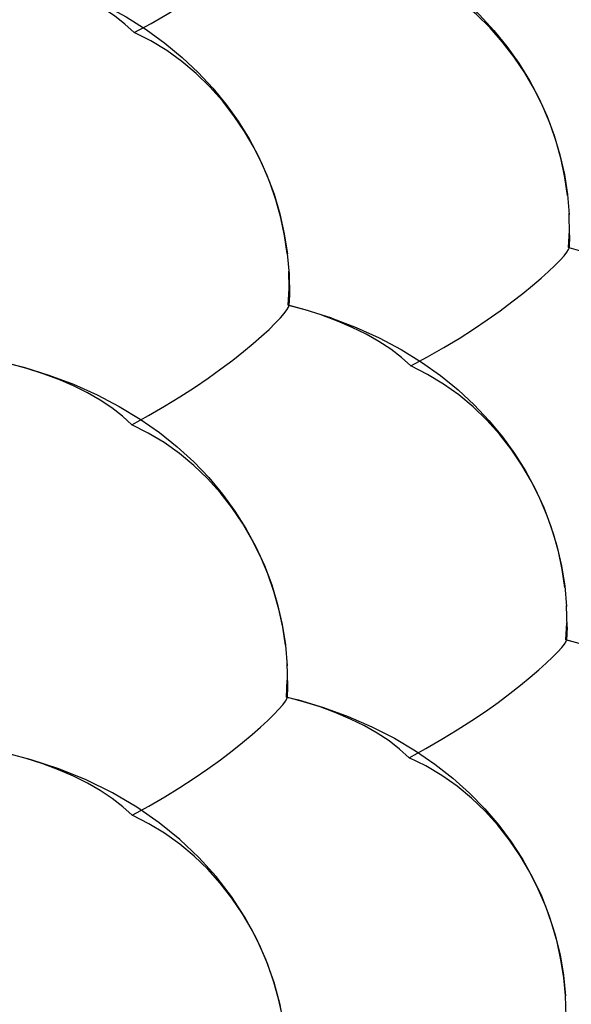
# Model space of a CAD drawing. Units: inches. Extents: x 73.6 to 136.7, y 115.3 to 181.8.
# Drawn here: x 89.5 to 92.1, y 141.2 to 145.8 of the extents above; entities that cross this region are included whole.
import ezdxf

# ---------------------------------------------------------------- set-up
doc = ezdxf.new("R2010")
doc.units = ezdxf.units.IN
doc.header["$MEASUREMENT"] = 0
for name, pattern in [('AI-Linetype-1124', [53.366445, 26.683223, -26.683223]), ('AI-Linetype-1125', [53.366445, 26.683223, -26.683223]), ('AI-Linetype-1126', [53.366445, 26.683223, -26.683223]), ('AI-Linetype-1128', [53.366445, 26.683223, -26.683223]), ('AI-Linetype-1133', [53.366445, 26.683223, -26.683223]), ('AI-Linetype-1151', [53.366445, 26.683223, -26.683223]), ('AI-Linetype-1152', [53.366445, 26.683223, -26.683223]), ('AI-Linetype-1161', [53.366445, 26.683223, -26.683223]), ('AI-Linetype-1163', [53.366445, 26.683223, -26.683223]), ('AI-Linetype-1164', [53.366445, 26.683223, -26.683223]), ('AI-Linetype-1191', [53.366445, 26.683223, -26.683223]), ('AI-Linetype-1195', [53.366445, 26.683223, -26.683223]), ('AI-Linetype-1197', [53.366445, 26.683223, -26.683223]), ('AI-Linetype-1198', [53.366445, 26.683223, -26.683223]), ('AI-Linetype-1199', [53.366445, 26.683223, -26.683223]), ('AI-Linetype-1209', [53.366445, 26.683223, -26.683223]), ('AI-Linetype-1210', [53.366445, 26.683223, -26.683223]), ('AI-Linetype-1211', [53.366445, 26.683223, -26.683223]), ('AI-Linetype-1212', [53.366445, 26.683223, -26.683223]), ('AI-Linetype-1213', [53.366445, 26.683223, -26.683223]), ('AI-Linetype-1380', [53.366445, 26.683223, -26.683223]), ('AI-Linetype-1383', [53.366445, 26.683223, -26.683223]), ('AI-Linetype-1385', [53.366445, 26.683223, -26.683223]), ('AI-Linetype-1466', [53.366445, 26.683223, -26.683223]), ('AI-Linetype-1467', [53.366445, 26.683223, -26.683223]), ('AI-Linetype-1468', [53.366445, 26.683223, -26.683223]), ('AI-Linetype-1469', [53.366445, 26.683223, -26.683223]), ('AI-Linetype-1524', [53.366445, 26.683223, -26.683223]), ('AI-Linetype-1602', [53.366445, 26.683223, -26.683223]), ('AI-Linetype-1642', [53.366445, 26.683223, -26.683223]), ('AI-Linetype-1644', [53.366445, 26.683223, -26.683223]), ('AI-Linetype-1646', [53.366445, 26.683223, -26.683223]), ('AI-Linetype-1832', [53.366445, 26.683223, -26.683223]), ('AI-Linetype-1839', [53.366445, 26.683223, -26.683223]), ('AI-Linetype-1841', [53.366445, 26.683223, -26.683223]), ('AI-Linetype-1845', [53.366445, 26.683223, -26.683223]), ('AI-Linetype-1860', [53.366445, 26.683223, -26.683223]), ('AI-Linetype-1903', [53.366445, 26.683223, -26.683223]), ('AI-Linetype-1907', [53.366445, 26.683223, -26.683223]), ('AI-Linetype-1910', [53.366445, 26.683223, -26.683223]), ('AI-Linetype-1914', [53.366445, 26.683223, -26.683223]), ('AI-Linetype-1919', [53.366445, 26.683223, -26.683223]), ('AI-Linetype-1929', [53.366445, 26.683223, -26.683223]), ('AI-Linetype-1931', [53.366445, 26.683223, -26.683223]), ('AI-Linetype-1937', [53.366445, 26.683223, -26.683223]), ('AI-Linetype-2138', [53.366445, 26.683223, -26.683223]), ('AI-Linetype-2149', [53.366445, 26.683223, -26.683223]), ('AI-Linetype-2150', [53.366445, 26.683223, -26.683223]), ('AI-Linetype-2185', [53.366445, 26.683223, -26.683223])]:
    doc.linetypes.add(name, pattern=pattern)
doc.layers.add('DEFAULT_2', color=7, linetype='Continuous')

# ---------------------------------------------------------------- blocks, each defined once
blk = doc.blocks.new('block 2236')
at = {"layer": 'DEFAULT_2', "color": 7, "linetype": 'AI-Linetype-1124', "lineweight": 25, "true_color": 0xffffff}
blk.add_open_spline([(90.7855, 142.6312), (90.7854, 142.6325), (90.7835, 142.6342), (90.7835, 142.6342)], degree=3, dxfattribs=at)
blk = doc.blocks.new('block 2237')
at = {"layer": 'DEFAULT_2', "color": 7, "linetype": 'AI-Linetype-1125', "lineweight": 25, "true_color": 0xffffff}
blk.add_lwpolyline([(90.7763, 142.8806), (90.7854, 142.7828)], dxfattribs=at)
blk = doc.blocks.new('block 2238')
at = {"layer": 'DEFAULT_2', "color": 7, "linetype": 'AI-Linetype-1126', "lineweight": 25, "true_color": 0xffffff}
blk.add_lwpolyline([(90.785, 144.7374), (90.7938, 144.6385), (90.7952, 144.5404)], dxfattribs=at)
blk = doc.blocks.new('block 2240')
at = {"layer": 'DEFAULT_2', "color": 7, "linetype": 'AI-Linetype-1128', "lineweight": 25, "true_color": 0xffffff}
blk.add_open_spline([(90.7934, 144.4882), (90.7934, 144.4894), (90.7913, 144.4914), (90.7913, 144.4914)], degree=3, dxfattribs=at)
blk = doc.blocks.new('block 2245')
at = {"layer": 'DEFAULT_2', "color": 7, "linetype": 'AI-Linetype-1133', "lineweight": 25, "true_color": 0xffffff}
blk.add_open_spline([(92.1085, 142.9032), (92.1085, 142.9039), (92.1069, 142.9057), (92.1069, 142.9057)], degree=3, dxfattribs=at)
blk = doc.blocks.new('block 2263')
at = {"layer": 'DEFAULT_2', "color": 7, "linetype": 'AI-Linetype-1151', "lineweight": 25, "true_color": 0xffffff}
blk.add_lwpolyline([(92.1065, 141.1188), (92.1028, 141.2198), (92.0949, 141.3038), (92.0818, 141.3886), (92.0633, 141.4737), (92.039, 141.5583), (92.0093, 141.642), (91.9743, 141.7242), (91.9339, 141.8042), (91.8882, 141.8817), (91.8377, 141.9561), (91.7823, 142.0266), (91.7221, 142.093), (91.6578, 142.155), (91.5893, 142.2115), (91.5169, 142.2623), (91.4411, 142.3074), (91.3623, 142.3468)], dxfattribs=at)
blk = doc.blocks.new('block 2264')
at = {"layer": 'DEFAULT_2', "color": 7, "linetype": 'AI-Linetype-1152', "lineweight": 25, "true_color": 0xffffff}
blk.add_open_spline([(92.1205, 144.7622), (92.1205, 144.7628), (92.1187, 144.7648), (92.1187, 144.7648)], degree=3, dxfattribs=at)
blk = doc.blocks.new('block 2273')
at = {"layer": 'DEFAULT_2', "color": 7, "linetype": 'AI-Linetype-1161', "lineweight": 25, "true_color": 0xffffff}
blk.add_lwpolyline([(92.1104, 142.9655), (92.1075, 143.069)], dxfattribs=at)
blk = doc.blocks.new('block 2275')
at = {"layer": 'DEFAULT_2', "color": 7, "linetype": 'AI-Linetype-1163', "lineweight": 25, "true_color": 0xffffff}
blk.add_lwpolyline([(92.1226, 144.8247), (92.1201, 144.9279)], dxfattribs=at)
blk = doc.blocks.new('block 2276')
at = {"layer": 'DEFAULT_2', "color": 7, "linetype": 'AI-Linetype-1164', "lineweight": 25, "true_color": 0xffffff}
blk.add_lwpolyline([(90.7837, 142.7969), (90.7871, 142.6835)], dxfattribs=at)
blk = doc.blocks.new('block 2303')
at = {"layer": 'DEFAULT_2', "color": 7, "linetype": 'AI-Linetype-1191', "lineweight": 25, "true_color": 0xffffff}
blk.add_lwpolyline([(90.7851, 140.7787), (90.7873, 140.8496), (90.7838, 140.9583), (90.7719, 141.0667), (90.7516, 141.1743), (90.7227, 141.2812), (90.6852, 141.3865), (90.6393, 141.4895), (90.5845, 141.5904), (90.5207, 141.6887), (90.4481, 141.7832), (90.3668, 141.8735), (90.277, 141.9588), (90.1789, 142.0384), (90.0726, 142.1122), (89.9566, 142.1803), (89.8323, 142.2415), (89.7039, 142.2938), (89.5728, 142.3371)], dxfattribs=at)
blk = doc.blocks.new('block 2307')
at = {"layer": 'DEFAULT_2', "color": 7, "linetype": 'AI-Linetype-1195', "lineweight": 25, "true_color": 0xffffff}
blk.add_lwpolyline([(92.1104, 142.9655), (92.1082, 142.9033)], dxfattribs=at)
blk = doc.blocks.new('block 2309')
at = {"layer": 'DEFAULT_2', "color": 7, "linetype": 'AI-Linetype-1197', "lineweight": 25, "true_color": 0xffffff}
blk.add_lwpolyline([(90.7871, 142.6835), (90.7852, 142.6313)], dxfattribs=at)
blk = doc.blocks.new('block 2310')
at = {"layer": 'DEFAULT_2', "color": 7, "linetype": 'AI-Linetype-1198', "lineweight": 25, "true_color": 0xffffff}
blk.add_lwpolyline([(92.1226, 144.8247), (92.1202, 144.7623)], dxfattribs=at)
blk = doc.blocks.new('block 2311')
at = {"layer": 'DEFAULT_2', "color": 7, "linetype": 'AI-Linetype-1199', "lineweight": 25, "true_color": 0xffffff}
blk.add_lwpolyline([(90.7952, 144.5404), (90.7931, 144.4883)], dxfattribs=at)
blk = doc.blocks.new('block 2321')
at = {"layer": 'DEFAULT_2', "color": 7, "linetype": 'AI-Linetype-1209', "lineweight": 25, "true_color": 0xffffff}
blk.add_lwpolyline([(90.7813, 142.6343), (90.7854, 142.7146)], dxfattribs=at)
blk = doc.blocks.new('block 2322')
at = {"layer": 'DEFAULT_2', "color": 7, "linetype": 'AI-Linetype-1210', "lineweight": 25, "true_color": 0xffffff}
blk.add_lwpolyline([(90.7813, 140.7811), (90.7854, 140.8616), (90.7838, 140.944), (90.7765, 141.0279), (90.7638, 141.1127), (90.7458, 141.1978), (90.7221, 141.2824), (90.6929, 141.3661), (90.6584, 141.4485), (90.6184, 141.5286), (90.5732, 141.6062), (90.5232, 141.6807), (90.4681, 141.7515), (90.4084, 141.8181), (90.3445, 141.8803), (90.2763, 141.9371), (90.2042, 141.9882), (90.1287, 142.0337), (90.0501, 142.0735)], dxfattribs=at)
blk = doc.blocks.new('block 2323')
at = {"layer": 'DEFAULT_2', "color": 7, "linetype": 'AI-Linetype-1211', "lineweight": 25, "true_color": 0xffffff}
blk.add_lwpolyline([(92.1049, 142.9057), (92.1091, 142.9864)], dxfattribs=at)
blk = doc.blocks.new('block 2324')
at = {"layer": 'DEFAULT_2', "color": 7, "linetype": 'AI-Linetype-1212', "lineweight": 25, "true_color": 0xffffff}
blk.add_lwpolyline([(90.7894, 144.4915), (90.7937, 144.5716), (90.7922, 144.6538)], dxfattribs=at)
blk = doc.blocks.new('block 2325')
at = {"layer": 'DEFAULT_2', "color": 7, "linetype": 'AI-Linetype-1213', "lineweight": 25, "true_color": 0xffffff}
blk.add_lwpolyline([(92.1171, 144.7649), (92.1215, 144.8454)], dxfattribs=at)
blk = doc.blocks.new('block 2492')
at = {"layer": 'DEFAULT_2', "color": 7, "linetype": 'AI-Linetype-1380', "lineweight": 25, "true_color": 0xffffff}
blk.add_lwpolyline([(91.3623, 142.3468), (91.3176, 142.3872), (91.2673, 142.4259), (91.2116, 142.4627), (91.1507, 142.4975), (91.0851, 142.5299), (91.0149, 142.56), (90.9406, 142.5875), (90.8626, 142.6123), (90.7813, 142.6343)], dxfattribs=at)
blk = doc.blocks.new('block 2495')
at = {"layer": 'DEFAULT_2', "color": 7, "linetype": 'AI-Linetype-1383', "lineweight": 25, "true_color": 0xffffff}
blk.add_lwpolyline([(90.0482, 143.9255), (90.004, 143.9659), (89.9541, 144.0047), (89.8987, 144.0416), (89.8383, 144.0764), (89.773, 144.1091), (89.7032, 144.1394), (89.6292, 144.1671), (89.5515, 144.1922), (89.4704, 144.2144)], dxfattribs=at)
blk = doc.blocks.new('block 2497')
at = {"layer": 'DEFAULT_2', "color": 7, "linetype": 'AI-Linetype-1385', "lineweight": 25, "true_color": 0xffffff}
blk.add_lwpolyline([(90.0501, 142.0735), (90.0057, 142.1145), (89.9554, 142.1537), (89.8996, 142.1911), (89.8386, 142.2264), (89.7727, 142.2593), (89.7021, 142.2899), (89.6274, 142.3178), (89.5488, 142.3429)], dxfattribs=at)
blk = doc.blocks.new('block 2578')
at = {"layer": 'DEFAULT_2', "color": 7, "linetype": 'AI-Linetype-1466', "lineweight": 25, "true_color": 0xffffff}
blk.add_lwpolyline([(90.7763, 142.8806), (90.7636, 142.9653), (90.7455, 143.0502), (90.7217, 143.1348), (90.6924, 143.2185), (90.6578, 143.3007), (90.6177, 143.3808), (90.5724, 143.4584), (90.5222, 143.533), (90.467, 143.6037), (90.4071, 143.6703), (90.343, 143.7325), (90.2747, 143.7893), (90.2025, 143.8404), (90.1268, 143.8858), (90.0482, 143.9255)], dxfattribs=at)
blk = doc.blocks.new('block 2579')
at = {"layer": 'DEFAULT_2', "color": 7, "linetype": 'AI-Linetype-1467', "lineweight": 25, "true_color": 0xffffff}
blk.add_lwpolyline([(92.1002, 143.1532), (92.0876, 143.2382), (92.0695, 143.3236), (92.0457, 143.4086), (92.0164, 143.4928), (91.9818, 143.5755), (91.9416, 143.6561), (91.8962, 143.7341), (91.8459, 143.8091), (91.7906, 143.8802), (91.7306, 143.9473), (91.6663, 144.0098), (91.5978, 144.067), (91.5253, 144.1184), (91.4494, 144.1641), (91.3704, 144.2041)], dxfattribs=at)
blk = doc.blocks.new('block 2580')
at = {"layer": 'DEFAULT_2', "color": 7, "linetype": 'AI-Linetype-1468', "lineweight": 25, "true_color": 0xffffff}
blk.add_lwpolyline([(90.785, 144.7374), (90.7725, 144.822), (90.7547, 144.9069), (90.7311, 144.9915), (90.702, 145.0752), (90.6677, 145.1575), (90.6278, 145.2377), (90.5828, 145.3154), (90.5328, 145.3902), (90.4779, 145.4611), (90.4183, 145.5279), (90.3544, 145.5904), (90.2863, 145.6475), (90.2143, 145.6989), (90.1389, 145.7447), (90.0604, 145.7848)], dxfattribs=at)
blk = doc.blocks.new('block 2581')
at = {"layer": 'DEFAULT_2', "color": 7, "linetype": 'AI-Linetype-1469', "lineweight": 25, "true_color": 0xffffff}
blk.add_lwpolyline([(92.113, 145.0119), (92.1006, 145.0969), (92.0828, 145.1823), (92.0592, 145.2673), (92.0301, 145.3514), (91.9957, 145.4343), (91.9558, 145.5149), (91.9107, 145.5931), (91.8606, 145.6683), (91.8055, 145.7396), (91.7458, 145.8069), (91.6817, 145.8697), (91.6135, 145.9272), (91.5412, 145.9789), (91.4655, 146.0249), (91.3867, 146.0653)], dxfattribs=at)
blk = doc.blocks.new('block 2636')
at = {"layer": 'DEFAULT_2', "color": 7, "linetype": 'AI-Linetype-1524', "lineweight": 25, "true_color": 0xffffff}
blk.add_lwpolyline([(90.0604, 145.7848), (90.14, 145.8283), (90.2165, 145.8722), (90.2897, 145.9163), (90.3588, 145.9608), (90.4237, 146.0051), (90.4844, 146.0483), (90.5403, 146.0902), (90.5913, 146.1305), (90.6373, 146.1686), (90.6782, 146.2041), (90.7134, 146.2367), (90.7434, 146.266), (90.7678, 146.2915), (90.7864, 146.3131), (90.7996, 146.3302), (90.8074, 146.3427), (90.8095, 146.3492)], dxfattribs=at)
blk = doc.blocks.new('block 2714')
at = {"layer": 'DEFAULT_2', "color": 7, "linetype": 'AI-Linetype-1602', "lineweight": 25, "true_color": 0xffffff}
blk.add_lwpolyline([(89.5728, 142.3371), (89.4669, 142.3651)], dxfattribs=at)
blk = doc.blocks.new('block 2754')
at = {"layer": 'DEFAULT_2', "color": 7, "linetype": 'AI-Linetype-1642', "lineweight": 25, "true_color": 0xffffff}
blk.add_lwpolyline([(92.6836, 142.6199), (92.639, 142.6599), (92.5888, 142.6983), (92.5332, 142.7349), (92.4726, 142.7694), (92.4072, 142.8017), (92.3374, 142.8316), (92.2634, 142.859), (92.1858, 142.8838), (92.1049, 142.9057)], dxfattribs=at)
blk = doc.blocks.new('block 2756')
at = {"layer": 'DEFAULT_2', "color": 7, "linetype": 'AI-Linetype-1644', "lineweight": 25, "true_color": 0xffffff}
blk.add_lwpolyline([(91.3704, 144.2041), (91.3258, 144.2443), (91.2755, 144.2829), (91.2197, 144.3197), (91.1589, 144.3544), (91.0932, 144.3869), (91.023, 144.417), (90.9488, 144.4446)], dxfattribs=at)
blk = doc.blocks.new('block 2758')
at = {"layer": 'DEFAULT_2', "color": 7, "linetype": 'AI-Linetype-1646', "lineweight": 25, "true_color": 0xffffff}
blk.add_lwpolyline([(90.0604, 145.7848), (90.0161, 145.8251), (89.9663, 145.8637), (89.9109, 145.9005), (89.8505, 145.9354), (89.7852, 145.968), (89.7153, 145.9983), (89.6414, 146.0261)], dxfattribs=at)
blk = doc.blocks.new('block 2944')
at = {"layer": 'DEFAULT_2', "color": 7, "linetype": 'AI-Linetype-1832', "lineweight": 25, "true_color": 0xffffff}
blk.add_lwpolyline([(90.0501, 142.0735), (90.1288, 142.1173), (90.2045, 142.1614), (90.2767, 142.2055), (90.3448, 142.2499), (90.4088, 142.2941), (90.4684, 142.3371), (90.5235, 142.3786), (90.5735, 142.4186), (90.6186, 142.4562), (90.6586, 142.4911), (90.693, 142.5232), (90.7222, 142.5518), (90.7459, 142.5767), (90.7639, 142.5975), (90.7765, 142.614), (90.7838, 142.6257), (90.7855, 142.6312)], dxfattribs=at)
blk = doc.blocks.new('block 2951')
at = {"layer": 'DEFAULT_2', "color": 7, "linetype": 'AI-Linetype-1839', "lineweight": 25, "true_color": 0xffffff}
blk.add_lwpolyline([(90.0482, 143.9255), (90.1276, 143.9692), (90.204, 144.0133), (90.2769, 144.0575), (90.3458, 144.1021), (90.4105, 144.1464), (90.4709, 144.1896), (90.5266, 144.2315), (90.5773, 144.2717), (90.6231, 144.3097), (90.6637, 144.345), (90.6987, 144.3775), (90.7284, 144.4065), (90.7526, 144.4318), (90.7709, 144.4531), (90.7839, 144.47), (90.7915, 144.4821), (90.7934, 144.4882)], dxfattribs=at)
blk = doc.blocks.new('block 2953')
at = {"layer": 'DEFAULT_2', "color": 7, "linetype": 'AI-Linetype-1841', "lineweight": 25, "true_color": 0xffffff}
blk.add_lwpolyline([(91.3623, 142.3468), (91.4415, 142.3903), (91.5176, 142.4341), (91.5904, 142.4781), (91.6592, 142.5223), (91.7237, 142.5662), (91.7841, 142.609), (91.8398, 142.6505), (91.8905, 142.6903), (91.9364, 142.7278), (91.977, 142.7627), (92.0122, 142.7947), (92.0421, 142.8232), (92.0665, 142.8481), (92.0851, 142.8689), (92.0984, 142.8854), (92.1063, 142.8971), (92.1085, 142.9032)], dxfattribs=at)
blk = doc.blocks.new('block 2957')
at = {"layer": 'DEFAULT_2', "color": 7, "linetype": 'AI-Linetype-1845', "lineweight": 25, "true_color": 0xffffff}
blk.add_lwpolyline([(91.3704, 144.2041), (91.4498, 144.2474), (91.5261, 144.291), (91.5991, 144.3349), (91.6681, 144.379), (91.7329, 144.4229), (91.7935, 144.4657), (91.8494, 144.5072), (91.9004, 144.5471), (91.9465, 144.5847), (91.9874, 144.6197), (92.0229, 144.6519), (92.053, 144.6806), (92.0776, 144.7057), (92.0965, 144.7268), (92.11, 144.7435), (92.1181, 144.7556), (92.1205, 144.7622)], dxfattribs=at)
blk = doc.blocks.new('block 2972')
at = {"layer": 'DEFAULT_2', "color": 7, "linetype": 'AI-Linetype-1860', "lineweight": 25, "true_color": 0xffffff}
blk.add_lwpolyline([(90.7835, 142.6342), (90.7813, 142.6343)], dxfattribs=at)
blk = doc.blocks.new('block 3015')
at = {"layer": 'DEFAULT_2', "color": 7, "linetype": 'AI-Linetype-1903', "lineweight": 25, "true_color": 0xffffff}
blk.add_lwpolyline([(90.7833, 142.6343), (90.8377, 142.6204), (90.9569, 142.5848), (91.0735, 142.5424), (91.1866, 142.4933), (91.293, 142.4389), (91.3919, 142.38), (91.4845, 142.3165), (91.5703, 142.249), (91.6489, 142.1783), (91.7208, 142.1046), (91.7867, 142.0275), (91.8464, 141.9475), (91.8999, 141.865), (91.9476, 141.7795), (91.9894, 141.6911), (92.0249, 141.6004), (92.0544, 141.5073), (92.0774, 141.4123), (92.0938, 141.3159), (92.1036, 141.2179)], dxfattribs=at)
blk = doc.blocks.new('block 3019')
at = {"layer": 'DEFAULT_2', "color": 7, "linetype": 'AI-Linetype-1907', "lineweight": 25, "true_color": 0xffffff}
blk.add_lwpolyline([(92.1067, 142.9057), (92.1747, 142.888), (92.2928, 142.8517), (92.408, 142.8088), (92.5194, 142.7595), (92.6243, 142.7049), (92.7218, 142.646), (92.813, 142.5827), (92.8976, 142.5154), (92.9752, 142.445), (93.0461, 142.3716), (93.1112, 142.2949), (93.1701, 142.2153), (93.2229, 142.1333), (93.27, 142.0483), (93.3113, 141.9605), (93.3464, 141.8704), (93.3755, 141.7781), (93.3982, 141.6838), (93.4145, 141.5881), (93.4241, 141.491)], dxfattribs=at)
blk = doc.blocks.new('block 3022')
at = {"layer": 'DEFAULT_2', "color": 7, "linetype": 'AI-Linetype-1910', "lineweight": 25, "true_color": 0xffffff}
blk.add_lwpolyline([(89.4725, 144.2144), (89.5368, 144.1975), (89.6558, 144.1607), (89.7719, 144.1173), (89.8841, 144.0673), (89.9896, 144.012), (90.0877, 143.9524), (90.1793, 143.8882), (90.2641, 143.82), (90.3419, 143.7487), (90.4129, 143.6744), (90.4779, 143.5967), (90.5367, 143.5161), (90.5893, 143.433), (90.636, 143.3469), (90.6768, 143.2579), (90.7114, 143.1668), (90.7397, 143.0733), (90.7616, 142.9779), (90.7769, 142.8811)], dxfattribs=at)
blk = doc.blocks.new('block 3026')
at = {"layer": 'DEFAULT_2', "color": 7, "linetype": 'AI-Linetype-1914', "lineweight": 25, "true_color": 0xffffff}
blk.add_lwpolyline([(90.7912, 144.4914), (90.8796, 144.4679)], dxfattribs=at)
blk = doc.blocks.new('block 3031')
at = {"layer": 'DEFAULT_2', "color": 7, "linetype": 'AI-Linetype-1919', "lineweight": 25, "true_color": 0xffffff}
blk.add_lwpolyline([(92.1186, 144.7649), (92.2189, 144.7377), (92.3346, 144.6999), (92.4466, 144.656), (92.5544, 144.6062), (92.656, 144.5514), (92.7507, 144.4923), (92.8393, 144.4289), (92.9216, 144.3618), (92.9971, 144.2916), (93.0661, 144.2185), (93.1294, 144.1422), (93.1867, 144.0632), (93.238, 143.9819), (93.2837, 143.8976), (93.3237, 143.8107), (93.3578, 143.7216), (93.3859, 143.6303), (93.4078, 143.5372), (93.4234, 143.4426), (93.4326, 143.3467)], dxfattribs=at)
blk = doc.blocks.new('block 3041')
at = {"layer": 'DEFAULT_2', "color": 7, "linetype": 'AI-Linetype-1929', "lineweight": 25, "true_color": 0xffffff}
blk.add_lwpolyline([(90.9969, 144.4305), (90.8707, 144.4694), (90.7894, 144.4915)], dxfattribs=at)
blk = doc.blocks.new('block 3043')
at = {"layer": 'DEFAULT_2', "color": 7, "linetype": 'AI-Linetype-1931', "lineweight": 25, "true_color": 0xffffff}
blk.add_lwpolyline([(89.5637, 146.0513), (89.6976, 146.0089), (89.8105, 145.9645), (89.9191, 145.914), (90.0213, 145.8584), (90.1166, 145.7986), (90.2056, 145.7344), (90.2881, 145.6663), (90.3637, 145.5952), (90.4328, 145.5212), (90.496, 145.4439), (90.5532, 145.3639), (90.6043, 145.2815), (90.6496, 145.1962), (90.6892, 145.1081), (90.7227, 145.0179), (90.7501, 144.9254), (90.7712, 144.8311), (90.7858, 144.7355)], dxfattribs=at)
blk = doc.blocks.new('block 3049')
at = {"layer": 'DEFAULT_2', "color": 7, "linetype": 'AI-Linetype-1937', "lineweight": 25, "true_color": 0xffffff}
blk.add_lwpolyline([(90.9969, 144.4305), (91.1109, 144.3867), (91.2208, 144.3366), (91.3243, 144.2814), (91.4206, 144.2219), (91.5106, 144.158), (91.594, 144.0902), (91.6704, 144.0194), (91.7403, 143.9456), (91.8042, 143.8686), (91.8621, 143.7888), (91.9139, 143.7066), (91.96, 143.6214), (92.0003, 143.5334), (92.0344, 143.4432), (92.0625, 143.3508), (92.0843, 143.2565), (92.0996, 143.1608), (92.1084, 143.0637)], dxfattribs=at)
blk = doc.blocks.new('block 3250')
at = {"layer": 'DEFAULT_2', "color": 7, "linetype": 'AI-Linetype-2138', "lineweight": 25, "true_color": 0xffffff}
blk.add_lwpolyline([(92.1069, 142.9057), (92.1049, 142.9057)], dxfattribs=at)
blk = doc.blocks.new('block 3261')
at = {"layer": 'DEFAULT_2', "color": 7, "linetype": 'AI-Linetype-2149', "lineweight": 25, "true_color": 0xffffff}
blk.add_lwpolyline([(90.7913, 144.4914), (90.7894, 144.4915)], dxfattribs=at)
blk = doc.blocks.new('block 3262')
at = {"layer": 'DEFAULT_2', "color": 7, "linetype": 'AI-Linetype-2150', "lineweight": 25, "true_color": 0xffffff}
blk.add_lwpolyline([(92.1187, 144.7648), (92.1171, 144.7649)], dxfattribs=at)
blk = doc.blocks.new('block 3297')
at = {"layer": 'DEFAULT_2', "color": 7, "linetype": 'AI-Linetype-2185', "lineweight": 25, "true_color": 0xffffff}
blk.add_lwpolyline([(90.8057, 146.3528), (90.9261, 146.3198), (91.041, 146.281), (91.152, 146.2363), (91.2586, 146.1857), (91.3589, 146.1303), (91.4526, 146.0706), (91.5401, 146.0067), (91.6213, 145.939), (91.6957, 145.8684), (91.7637, 145.795), (91.826, 145.7184), (91.8823, 145.6391), (91.9327, 145.5575), (91.9775, 145.4731), (92.0166, 145.386), (92.0497, 145.2967), (92.0769, 145.2053), (92.0979, 145.1121), (92.1126, 145.0175), (92.1209, 144.9216)], dxfattribs=at)

msp = doc.modelspace()

# ---------------------------------------------------------------- block references
at = {"layer": 'DEFAULT_2'}
for name in ['block 2636', 'block 3297', 'block 2581', 'block 3043', 'block 2758', 'block 2580', 'block 2275', 'block 2325', 'block 2310', 'block 2957', 'block 3262', 'block 3031', 'block 2264', 'block 2238', 'block 2324', 'block 2311', 'block 2951', 'block 3041', 'block 3261', 'block 3026', 'block 2240', 'block 2756', 'block 3049', 'block 2495', 'block 3022', 'block 2579', 'block 2578', 'block 2273', 'block 2323', 'block 2307', 'block 2953', 'block 2754', 'block 3250', 'block 3019', 'block 2245', 'block 2237', 'block 2276', 'block 2321', 'block 2309', 'block 2944', 'block 2492', 'block 2972', 'block 3015', 'block 2236', 'block 2714', 'block 2497', 'block 2303', 'block 2263', 'block 2322']:
    msp.add_blockref(name, (0, 0), dxfattribs=at)

doc.saveas('drawing.dxf')
